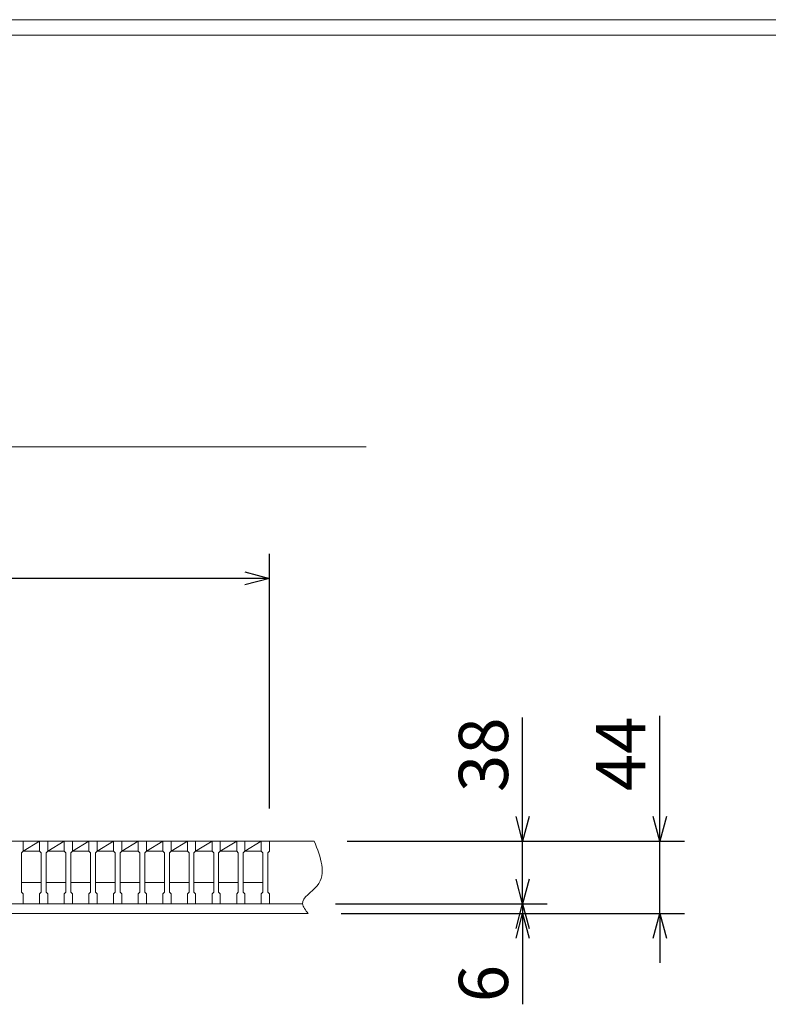
# Model space of a CAD drawing. Units: millimetres. Extents: x 2969 to 5758, y 17 to 1991.
# Drawn here: x 4114 to 4570, y 1391 to 1991 of the extents above; entities that cross this region are included whole.
import ezdxf

# ---------------------------------------------------------------- set-up
doc = ezdxf.new("R2010")
doc.units = ezdxf.units.MM
for name, color, linetype, lineweight in [('受け枠', 3, 'Continuous', 9), ('寸法線', 2, 'Continuous', 9), ('本体', 7, 'Continuous', 13), ('枠寸法', 31, 'Continuous', 9)]:
    doc.layers.add(name, color=color, linetype=linetype, lineweight=lineweight)
doc.layers.add('外枠', color=7, linetype='Continuous')
doc.dimstyles.new('ISO-25', dxfattribs={"dimscale": 10, "dimtxt": 3, "dimasz": 1.5, "dimexe": 1.5, "dimexo": 2, "dimgap": 0.5, "dimtad": 1, "dimdsep": 46, "dimtxsty": 'Standard', "dimblk": 'OPEN30', "dimcen": 2.5, "dimadec": 0, "dimazin": 0, "dimtfac": 1, "dimtmove": 0, "dimatfit": 0, "dimldrblk": 'OPEN30', "dimfxl": 1, "dimarcsym": 0})

# ---------------------------------------------------------------- blocks, each defined once
blk = doc.blocks.new('_Open30')
at = {"color": 0, "linetype": 'ByBlock', "lineweight": -2}
for p, q in [((-1, 0.268), (0, 0)), ((0, 0), (-1, -0.268)), ((0, 0), (-1, 0))]:
    blk.add_line(p, q, dxfattribs=at)
blk = doc.blocks.new('*D17')
at = {"layer": 'Defpoints', "color": 0, "linetype": 'Continuous'}
for p in [(3271.12, 1650.68), (3271.12, 1490.68), (4266.12, 1490.68)]:
    blk.add_point(p, dxfattribs=at)
at = {"layer": '寸法線', "color": 0, "linetype": 'Continuous', "lineweight": -2}
for p, q in [((3271.12, 1510.68), (3271.12, 1665.68)), ((4266.12, 1510.68), (4266.12, 1665.68)), ((4251.12, 1650.68), (3286.12, 1650.68))]:
    blk.add_line(p, q, dxfattribs=at)
at = {"layer": '寸法線', "color": 0, "linetype": 'Continuous', "lineweight": -2, "xscale": 15, "yscale": 15, "zscale": 15, "rotation": 180}
blk.add_blockref('_Open30', (3271.12, 1650.68), dxfattribs=at)
at = {"layer": '寸法線', "color": 0, "linetype": 'Continuous', "lineweight": -2, "xscale": 15, "yscale": 15, "zscale": 15}
blk.add_blockref('_Open30', (4266.12, 1650.68), dxfattribs=at)
at = {"layer": '寸法線', "color": 0, "linetype": 'Continuous', "insert": (3768.62, 1670.68), "char_height": 30, "attachment_point": 5}
blk.add_mtext('995', dxfattribs=at)
blk = doc.blocks.new('*D20')
at = {"layer": 'Defpoints', "color": 0, "ltscale": 3}
for p in [(4293.33, 1490.68), (4503.85, 1490.68), (4289.71, 1446.68)]:
    blk.add_point(p, dxfattribs=at)
at = {"layer": '枠寸法', "color": 0, "lineweight": -2, "ltscale": 3}
for p, q in [((4503.85, 1505.68), (4503.85, 1567.08)), ((4313.33, 1490.68), (4518.85, 1490.68)), ((4503.85, 1446.68), (4503.85, 1490.68)), ((4309.71, 1446.68), (4518.85, 1446.68)), ((4503.85, 1431.68), (4503.85, 1416.68))]:
    blk.add_line(p, q, dxfattribs=at)
at = {"layer": '枠寸法', "color": 0, "lineweight": -2, "ltscale": 3, "xscale": 15, "yscale": 15, "zscale": 15}
for p, rotation in [((4503.85, 1490.68), 270), ((4503.85, 1446.68), 90)]:
    blk.add_blockref('_Open30', p, dxfattribs=dict(at, rotation=rotation))
at = {"layer": '枠寸法', "color": 0, "ltscale": 3, "insert": (4483.85, 1543.88), "char_height": 30, "attachment_point": 5, "rotation": 90}
blk.add_mtext('44', dxfattribs=at)
blk = doc.blocks.new('*D21')
at = {"layer": 'Defpoints', "color": 0, "ltscale": 3}
for p in [(4293.33, 1490.68), (4420.28, 1490.68), (4286.27, 1452.68)]:
    blk.add_point(p, dxfattribs=at)
at = {"layer": '寸法線', "color": 0, "lineweight": -2, "ltscale": 3}
for p, q in [((4420.28, 1505.68), (4420.28, 1566.01)), ((4313.33, 1490.68), (4435.28, 1490.68)), ((4420.28, 1452.68), (4420.28, 1490.68)), ((4306.27, 1452.68), (4435.28, 1452.68)), ((4420.28, 1437.68), (4420.28, 1422.68))]:
    blk.add_line(p, q, dxfattribs=at)
at = {"layer": '寸法線', "color": 0, "lineweight": -2, "ltscale": 3, "xscale": 15, "yscale": 15, "zscale": 15}
for p, rotation in [((4420.28, 1490.68), 270), ((4420.28, 1452.68), 90)]:
    blk.add_blockref('_Open30', p, dxfattribs=dict(at, rotation=rotation))
at = {"layer": '寸法線', "color": 0, "ltscale": 3, "insert": (4400.28, 1543.35), "char_height": 30, "attachment_point": 5, "rotation": 90}
blk.add_mtext('38', dxfattribs=at)
blk = doc.blocks.new('*D22')
at = {"layer": 'Defpoints', "color": 0, "ltscale": 3}
for p in [(4286.27, 1452.68), (4289.71, 1446.68), (4420.28, 1446.68)]:
    blk.add_point(p, dxfattribs=at)
at = {"layer": '枠寸法', "color": 0, "lineweight": -2, "ltscale": 3}
for p, q in [((4420.28, 1467.68), (4420.28, 1482.68)), ((4306.27, 1452.68), (4435.28, 1452.68)), ((4420.28, 1452.68), (4420.28, 1446.68)), ((4309.71, 1446.68), (4435.28, 1446.68)), ((4420.28, 1431.68), (4420.28, 1391.45))]:
    blk.add_line(p, q, dxfattribs=at)
at = {"layer": '枠寸法', "color": 0, "lineweight": -2, "ltscale": 3, "xscale": 15, "yscale": 15, "zscale": 15}
for p, rotation in [((4420.28, 1452.68), 270), ((4420.28, 1446.68), 90)]:
    blk.add_blockref('_Open30', p, dxfattribs=dict(at, rotation=rotation))
at = {"layer": '枠寸法', "color": 0, "ltscale": 3, "insert": (4400.28, 1404.07), "char_height": 30, "attachment_point": 5, "rotation": 90}
blk.add_mtext('6', dxfattribs=at)

msp = doc.modelspace()

# ---------------------------------------------------------------- linework, layer by layer
at = {"layer": '受け枠'}
for p, q in [((3268.619, 1490.683), (4293.328, 1490.683)), ((4266.119, 1490.683), (4293.328, 1490.683)), ((3268.619, 1452.683), (4286.267, 1452.683)), ((3268.619, 1446.683), (4289.713, 1446.683)), ((4148.88, 1446.683), (4135.88, 1446.683))]:
    msp.add_line(p, q, dxfattribs=at)
at = {"layer": '受け枠', "ltscale": 3}
msp.add_open_spline([(4293.328, 1490.683), (4297.276, 1480.872), (4303.263, 1465.993), (4283.067, 1454.938), (4288.062, 1448.733), (4289.713, 1446.683)], degree=3, knots=[0, 0, 0, 0, 27.13198, 41.1491806, 48.0683478, 48.0683478, 48.0683478, 48.0683478], dxfattribs=at)
at = {"layer": '外枠', "lineweight": 9, "ltscale": 80}
msp.add_line((5758.13, 1990.683), (2968.619, 1990.683), dxfattribs=at)
at = {"layer": '外枠', "lineweight": 9, "ltscale": 100}
msp.add_line((2978.619, 1981.291), (5748.739, 1981.291), dxfattribs=at)
at = {"layer": '本体', "linetype": 'Continuous'}
for p, q in [((4111.119, 1490.683), (4116.119, 1490.683)), ((4126.119, 1490.683), (4116.119, 1490.683)), ((4116.119, 1484.683), (4126.119, 1490.683)), ((4116.119, 1490.683), (4116.119, 1484.683)), ((4126.119, 1490.683), (4131.119, 1490.683)), ((4141.119, 1490.683), (4131.119, 1490.683)), ((4131.119, 1484.683), (4141.119, 1490.683)), ((4131.119, 1490.683), (4131.119, 1484.683)), ((4141.119, 1490.683), (4146.119, 1490.683)), ((4156.119, 1490.683), (4146.119, 1490.683)), ((4146.119, 1484.683), (4156.119, 1490.683)), ((4146.119, 1490.683), (4146.119, 1484.683)), ((4156.119, 1490.683), (4161.119, 1490.683)), ((4171.119, 1490.683), (4161.119, 1490.683)), ((4161.119, 1484.683), (4171.119, 1490.683)), ((4161.119, 1490.683), (4161.119, 1484.683)), ((4171.119, 1490.683), (4176.119, 1490.683)), ((4186.119, 1490.683), (4176.119, 1490.683)), ((4176.119, 1484.683), (4186.119, 1490.683)), ((4176.119, 1490.683), (4176.119, 1484.683)), ((4186.119, 1490.683), (4191.119, 1490.683)), ((4201.119, 1490.683), (4191.119, 1490.683)), ((4191.119, 1484.683), (4201.119, 1490.683)), ((4191.119, 1490.683), (4191.119, 1484.683)), ((4201.119, 1490.683), (4206.119, 1490.683)), ((4216.119, 1490.683), (4206.119, 1490.683)), ((4206.119, 1484.683), (4216.119, 1490.683)), ((4206.119, 1490.683), (4206.119, 1484.683)), ((4216.119, 1490.683), (4221.119, 1490.683)), ((4231.119, 1490.683), (4221.119, 1490.683)), ((4221.119, 1484.683), (4231.119, 1490.683)), ((4221.119, 1490.683), (4221.119, 1484.683)), ((4231.119, 1490.683), (4236.119, 1490.683)), ((4246.119, 1490.683), (4236.119, 1490.683)), ((4236.119, 1484.683), (4246.119, 1490.683)), ((4236.119, 1490.683), (4236.119, 1484.683)), ((4246.119, 1490.683), (4251.119, 1490.683)), ((4261.119, 1490.683), (4251.119, 1490.683)), ((4251.119, 1484.683), (4261.119, 1490.683)), ((4251.119, 1490.683), (4251.119, 1484.683)), ((4261.119, 1490.683), (4266.119, 1490.683)), ((4266.119, 1490.683), (4266.119, 1484.683)), ((4116.119, 1484.683), (4126.119, 1484.683)), ((4131.119, 1484.683), (4141.119, 1484.683)), ((4146.119, 1484.683), (4156.119, 1484.683)), ((4161.119, 1484.683), (4171.119, 1484.683)), ((4176.119, 1484.683), (4186.119, 1484.683)), ((4191.119, 1484.683), (4201.119, 1484.683)), ((4206.119, 1484.683), (4216.119, 1484.683)), ((4221.119, 1484.683), (4231.119, 1484.683)), ((4236.119, 1484.683), (4246.119, 1484.683)), ((4251.119, 1484.683), (4261.119, 1484.683)), ((4115.119, 1465.683), (4127.119, 1465.683)), ((4130.119, 1465.683), (4142.119, 1465.683)), ((4145.119, 1465.683), (4157.119, 1465.683)), ((4160.119, 1465.683), (4172.119, 1465.683)), ((4175.119, 1465.683), (4187.119, 1465.683)), ((4190.119, 1465.683), (4202.119, 1465.683)), ((4205.119, 1465.683), (4217.119, 1465.683)), ((4220.119, 1465.683), (4232.119, 1465.683)), ((4235.119, 1465.683), (4247.119, 1465.683)), ((4250.119, 1465.683), (4262.119, 1465.683)), ((4126.119, 1452.683), (4116.119, 1452.683)), ((4141.119, 1452.683), (4131.119, 1452.683)), ((4156.119, 1452.683), (4146.119, 1452.683)), ((4171.119, 1452.683), (4161.119, 1452.683)), ((4186.119, 1452.683), (4176.119, 1452.683)), ((4201.119, 1452.683), (4191.119, 1452.683)), ((4216.119, 1452.683), (4206.119, 1452.683)), ((4231.119, 1452.683), (4221.119, 1452.683)), ((4246.119, 1452.683), (4236.119, 1452.683)), ((4261.119, 1452.683), (4251.119, 1452.683)), ((4276.119, 1452.683), (4266.119, 1452.683))]:
    msp.add_line(p, q, dxfattribs=at)
at = {"layer": '本体'}
for p, q in [((4116.119, 1490.683), (4116.119, 1484.683)), ((4116.119, 1490.683), (4116.119, 1484.683)), ((4116.119, 1490.683), (4116.119, 1484.683)), ((4126.119, 1490.683), (4126.119, 1484.683)), ((4126.119, 1490.683), (4126.119, 1484.683)), ((4126.119, 1490.683), (4126.119, 1484.683)), ((4131.119, 1490.683), (4131.119, 1484.683)), ((4131.119, 1490.683), (4131.119, 1484.683)), ((4131.119, 1490.683), (4131.119, 1484.683)), ((4141.119, 1490.683), (4141.119, 1484.683)), ((4141.119, 1490.683), (4141.119, 1484.683)), ((4141.119, 1490.683), (4141.119, 1484.683)), ((4146.119, 1490.683), (4146.119, 1484.683)), ((4146.119, 1490.683), (4146.119, 1484.683)), ((4146.119, 1490.683), (4146.119, 1484.683)), ((4156.119, 1490.683), (4156.119, 1484.683)), ((4156.119, 1490.683), (4156.119, 1484.683)), ((4156.119, 1490.683), (4156.119, 1484.683)), ((4161.119, 1490.683), (4161.119, 1484.683)), ((4161.119, 1490.683), (4161.119, 1484.683)), ((4161.119, 1490.683), (4161.119, 1484.683)), ((4171.119, 1490.683), (4171.119, 1484.683)), ((4171.119, 1490.683), (4171.119, 1484.683)), ((4171.119, 1490.683), (4171.119, 1484.683)), ((4176.119, 1490.683), (4176.119, 1484.683)), ((4176.119, 1490.683), (4176.119, 1484.683)), ((4176.119, 1490.683), (4176.119, 1484.683)), ((4186.119, 1490.683), (4186.119, 1484.683)), ((4186.119, 1490.683), (4186.119, 1484.683)), ((4186.119, 1490.683), (4186.119, 1484.683)), ((4191.119, 1490.683), (4191.119, 1484.683)), ((4191.119, 1490.683), (4191.119, 1484.683)), ((4191.119, 1490.683), (4191.119, 1484.683)), ((4201.119, 1490.683), (4201.119, 1484.683)), ((4201.119, 1490.683), (4201.119, 1484.683)), ((4201.119, 1490.683), (4201.119, 1484.683)), ((4206.119, 1490.683), (4206.119, 1484.683)), ((4206.119, 1490.683), (4206.119, 1484.683)), ((4206.119, 1490.683), (4206.119, 1484.683)), ((4216.119, 1490.683), (4216.119, 1484.683)), ((4216.119, 1490.683), (4216.119, 1484.683)), ((4216.119, 1490.683), (4216.119, 1484.683)), ((4221.119, 1490.683), (4221.119, 1484.683)), ((4221.119, 1490.683), (4221.119, 1484.683)), ((4221.119, 1490.683), (4221.119, 1484.683)), ((4231.119, 1490.683), (4231.119, 1484.683)), ((4231.119, 1490.683), (4231.119, 1484.683)), ((4231.119, 1490.683), (4231.119, 1484.683)), ((4236.119, 1490.683), (4236.119, 1484.683)), ((4236.119, 1490.683), (4236.119, 1484.683)), ((4236.119, 1490.683), (4236.119, 1484.683)), ((4246.119, 1490.683), (4246.119, 1484.683)), ((4246.119, 1490.683), (4246.119, 1484.683)), ((4246.119, 1490.683), (4246.119, 1484.683)), ((4251.119, 1490.683), (4251.119, 1484.683)), ((4251.119, 1490.683), (4251.119, 1484.683)), ((4251.119, 1490.683), (4251.119, 1484.683)), ((4261.119, 1490.683), (4261.119, 1484.683)), ((4261.119, 1490.683), (4261.119, 1484.683)), ((4261.119, 1490.683), (4261.119, 1484.683)), ((4266.119, 1490.683), (4266.119, 1484.683)), ((4266.119, 1490.683), (4266.119, 1484.683)), ((4266.119, 1490.683), (4266.119, 1484.683)), ((4116.119, 1484.683), (4115.119, 1483.683)), ((4116.119, 1484.683), (4115.119, 1483.683)), ((4116.119, 1484.683), (4115.119, 1483.683)), ((4115.119, 1483.683), (4115.119, 1459.683)), ((4115.119, 1483.683), (4115.119, 1459.683)), ((4115.119, 1483.683), (4115.119, 1459.683)), ((4126.119, 1484.683), (4127.119, 1483.683)), ((4126.119, 1484.683), (4127.119, 1483.683)), ((4126.119, 1484.683), (4127.119, 1483.683)), ((4127.119, 1483.683), (4127.119, 1459.683)), ((4127.119, 1483.683), (4127.119, 1459.683)), ((4127.119, 1483.683), (4127.119, 1459.683)), ((4131.119, 1484.683), (4130.119, 1483.683)), ((4131.119, 1484.683), (4130.119, 1483.683)), ((4131.119, 1484.683), (4130.119, 1483.683)), ((4130.119, 1483.683), (4130.119, 1459.683)), ((4130.119, 1483.683), (4130.119, 1459.683)), ((4130.119, 1483.683), (4130.119, 1459.683)), ((4141.119, 1484.683), (4142.119, 1483.683)), ((4141.119, 1484.683), (4142.119, 1483.683)), ((4141.119, 1484.683), (4142.119, 1483.683)), ((4142.119, 1483.683), (4142.119, 1459.683)), ((4142.119, 1483.683), (4142.119, 1459.683)), ((4142.119, 1483.683), (4142.119, 1459.683)), ((4146.119, 1484.683), (4145.119, 1483.683)), ((4146.119, 1484.683), (4145.119, 1483.683)), ((4146.119, 1484.683), (4145.119, 1483.683)), ((4145.119, 1483.683), (4145.119, 1459.683)), ((4145.119, 1483.683), (4145.119, 1459.683)), ((4145.119, 1483.683), (4145.119, 1459.683)), ((4156.119, 1484.683), (4157.119, 1483.683)), ((4156.119, 1484.683), (4157.119, 1483.683)), ((4156.119, 1484.683), (4157.119, 1483.683)), ((4157.119, 1483.683), (4157.119, 1459.683)), ((4157.119, 1483.683), (4157.119, 1459.683)), ((4157.119, 1483.683), (4157.119, 1459.683)), ((4161.119, 1484.683), (4160.119, 1483.683)), ((4161.119, 1484.683), (4160.119, 1483.683)), ((4161.119, 1484.683), (4160.119, 1483.683)), ((4160.119, 1483.683), (4160.119, 1459.683)), ((4160.119, 1483.683), (4160.119, 1459.683)), ((4160.119, 1483.683), (4160.119, 1459.683)), ((4171.119, 1484.683), (4172.119, 1483.683)), ((4171.119, 1484.683), (4172.119, 1483.683)), ((4171.119, 1484.683), (4172.119, 1483.683)), ((4172.119, 1483.683), (4172.119, 1459.683)), ((4172.119, 1483.683), (4172.119, 1459.683)), ((4172.119, 1483.683), (4172.119, 1459.683)), ((4176.119, 1484.683), (4175.119, 1483.683)), ((4176.119, 1484.683), (4175.119, 1483.683)), ((4176.119, 1484.683), (4175.119, 1483.683)), ((4175.119, 1483.683), (4175.119, 1459.683)), ((4175.119, 1483.683), (4175.119, 1459.683)), ((4175.119, 1483.683), (4175.119, 1459.683)), ((4186.119, 1484.683), (4187.119, 1483.683)), ((4186.119, 1484.683), (4187.119, 1483.683)), ((4186.119, 1484.683), (4187.119, 1483.683)), ((4187.119, 1483.683), (4187.119, 1459.683)), ((4187.119, 1483.683), (4187.119, 1459.683)), ((4187.119, 1483.683), (4187.119, 1459.683)), ((4191.119, 1484.683), (4190.119, 1483.683)), ((4191.119, 1484.683), (4190.119, 1483.683)), ((4191.119, 1484.683), (4190.119, 1483.683)), ((4190.119, 1483.683), (4190.119, 1459.683)), ((4190.119, 1483.683), (4190.119, 1459.683)), ((4190.119, 1483.683), (4190.119, 1459.683)), ((4201.119, 1484.683), (4202.119, 1483.683)), ((4201.119, 1484.683), (4202.119, 1483.683)), ((4201.119, 1484.683), (4202.119, 1483.683)), ((4202.119, 1483.683), (4202.119, 1459.683)), ((4202.119, 1483.683), (4202.119, 1459.683)), ((4202.119, 1483.683), (4202.119, 1459.683)), ((4206.119, 1484.683), (4205.119, 1483.683)), ((4206.119, 1484.683), (4205.119, 1483.683)), ((4206.119, 1484.683), (4205.119, 1483.683)), ((4205.119, 1483.683), (4205.119, 1459.683)), ((4205.119, 1483.683), (4205.119, 1459.683)), ((4205.119, 1483.683), (4205.119, 1459.683)), ((4216.119, 1484.683), (4217.119, 1483.683)), ((4216.119, 1484.683), (4217.119, 1483.683)), ((4216.119, 1484.683), (4217.119, 1483.683)), ((4217.119, 1483.683), (4217.119, 1459.683)), ((4217.119, 1483.683), (4217.119, 1459.683)), ((4217.119, 1483.683), (4217.119, 1459.683)), ((4221.119, 1484.683), (4220.119, 1483.683)), ((4221.119, 1484.683), (4220.119, 1483.683)), ((4221.119, 1484.683), (4220.119, 1483.683)), ((4220.119, 1483.683), (4220.119, 1459.683)), ((4220.119, 1483.683), (4220.119, 1459.683)), ((4220.119, 1483.683), (4220.119, 1459.683)), ((4231.119, 1484.683), (4232.119, 1483.683)), ((4231.119, 1484.683), (4232.119, 1483.683)), ((4231.119, 1484.683), (4232.119, 1483.683)), ((4232.119, 1483.683), (4232.119, 1459.683)), ((4232.119, 1483.683), (4232.119, 1459.683)), ((4232.119, 1483.683), (4232.119, 1459.683)), ((4236.119, 1484.683), (4235.119, 1483.683)), ((4236.119, 1484.683), (4235.119, 1483.683)), ((4236.119, 1484.683), (4235.119, 1483.683)), ((4235.119, 1483.683), (4235.119, 1459.683)), ((4235.119, 1483.683), (4235.119, 1459.683)), ((4235.119, 1483.683), (4235.119, 1459.683)), ((4246.119, 1484.683), (4247.119, 1483.683)), ((4246.119, 1484.683), (4247.119, 1483.683)), ((4246.119, 1484.683), (4247.119, 1483.683)), ((4247.119, 1483.683), (4247.119, 1459.683)), ((4247.119, 1483.683), (4247.119, 1459.683)), ((4247.119, 1483.683), (4247.119, 1459.683)), ((4251.119, 1484.683), (4250.119, 1483.683)), ((4251.119, 1484.683), (4250.119, 1483.683)), ((4251.119, 1484.683), (4250.119, 1483.683)), ((4250.119, 1483.683), (4250.119, 1459.683)), ((4250.119, 1483.683), (4250.119, 1459.683)), ((4250.119, 1483.683), (4250.119, 1459.683)), ((4261.119, 1484.683), (4262.119, 1483.683)), ((4261.119, 1484.683), (4262.119, 1483.683)), ((4261.119, 1484.683), (4262.119, 1483.683)), ((4262.119, 1483.683), (4262.119, 1459.683)), ((4262.119, 1483.683), (4262.119, 1459.683)), ((4262.119, 1483.683), (4262.119, 1459.683)), ((4266.119, 1484.683), (4265.119, 1483.683)), ((4266.119, 1484.683), (4265.119, 1483.683)), ((4266.119, 1484.683), (4265.119, 1483.683)), ((4265.119, 1483.683), (4265.119, 1459.683)), ((4265.119, 1483.683), (4265.119, 1459.683)), ((4265.119, 1483.683), (4265.119, 1459.683)), ((4116.119, 1458.683), (4115.119, 1459.683)), ((4116.119, 1458.683), (4115.119, 1459.683)), ((4116.119, 1458.683), (4115.119, 1459.683)), ((4116.119, 1458.683), (4115.119, 1459.683)), ((4116.119, 1458.683), (4115.119, 1459.683)), ((4116.119, 1458.683), (4115.119, 1459.683)), ((4116.119, 1452.683), (4116.119, 1458.683)), ((4116.119, 1452.683), (4116.119, 1458.683)), ((4116.119, 1452.683), (4116.119, 1458.683)), ((4126.119, 1458.683), (4127.119, 1459.683)), ((4126.119, 1458.683), (4127.119, 1459.683)), ((4126.119, 1458.683), (4127.119, 1459.683)), ((4126.119, 1458.683), (4127.119, 1459.683)), ((4126.119, 1458.683), (4127.119, 1459.683)), ((4126.119, 1458.683), (4127.119, 1459.683)), ((4126.119, 1452.683), (4126.119, 1458.683)), ((4126.119, 1452.683), (4126.119, 1458.683)), ((4126.119, 1452.683), (4126.119, 1458.683)), ((4131.119, 1458.683), (4130.119, 1459.683)), ((4131.119, 1458.683), (4130.119, 1459.683)), ((4131.119, 1458.683), (4130.119, 1459.683)), ((4131.119, 1458.683), (4130.119, 1459.683)), ((4131.119, 1458.683), (4130.119, 1459.683)), ((4131.119, 1458.683), (4130.119, 1459.683)), ((4131.119, 1452.683), (4131.119, 1458.683)), ((4131.119, 1452.683), (4131.119, 1458.683)), ((4131.119, 1452.683), (4131.119, 1458.683)), ((4141.119, 1458.683), (4142.119, 1459.683)), ((4141.119, 1458.683), (4142.119, 1459.683)), ((4141.119, 1458.683), (4142.119, 1459.683)), ((4141.119, 1458.683), (4142.119, 1459.683)), ((4141.119, 1458.683), (4142.119, 1459.683)), ((4141.119, 1458.683), (4142.119, 1459.683)), ((4141.119, 1452.683), (4141.119, 1458.683)), ((4141.119, 1452.683), (4141.119, 1458.683)), ((4141.119, 1452.683), (4141.119, 1458.683)), ((4146.119, 1458.683), (4145.119, 1459.683)), ((4146.119, 1458.683), (4145.119, 1459.683)), ((4146.119, 1458.683), (4145.119, 1459.683)), ((4146.119, 1458.683), (4145.119, 1459.683)), ((4146.119, 1458.683), (4145.119, 1459.683)), ((4146.119, 1458.683), (4145.119, 1459.683)), ((4146.119, 1452.683), (4146.119, 1458.683)), ((4146.119, 1452.683), (4146.119, 1458.683)), ((4146.119, 1452.683), (4146.119, 1458.683)), ((4156.119, 1458.683), (4157.119, 1459.683)), ((4156.119, 1458.683), (4157.119, 1459.683)), ((4156.119, 1458.683), (4157.119, 1459.683)), ((4156.119, 1458.683), (4157.119, 1459.683)), ((4156.119, 1458.683), (4157.119, 1459.683)), ((4156.119, 1458.683), (4157.119, 1459.683)), ((4156.119, 1452.683), (4156.119, 1458.683)), ((4156.119, 1452.683), (4156.119, 1458.683)), ((4156.119, 1452.683), (4156.119, 1458.683)), ((4161.119, 1458.683), (4160.119, 1459.683)), ((4161.119, 1458.683), (4160.119, 1459.683)), ((4161.119, 1458.683), (4160.119, 1459.683)), ((4161.119, 1458.683), (4160.119, 1459.683)), ((4161.119, 1458.683), (4160.119, 1459.683)), ((4161.119, 1458.683), (4160.119, 1459.683)), ((4161.119, 1452.683), (4161.119, 1458.683)), ((4161.119, 1452.683), (4161.119, 1458.683)), ((4161.119, 1452.683), (4161.119, 1458.683)), ((4171.119, 1458.683), (4172.119, 1459.683)), ((4171.119, 1458.683), (4172.119, 1459.683)), ((4171.119, 1458.683), (4172.119, 1459.683)), ((4171.119, 1458.683), (4172.119, 1459.683)), ((4171.119, 1458.683), (4172.119, 1459.683)), ((4171.119, 1458.683), (4172.119, 1459.683)), ((4171.119, 1452.683), (4171.119, 1458.683)), ((4171.119, 1452.683), (4171.119, 1458.683)), ((4171.119, 1452.683), (4171.119, 1458.683)), ((4176.119, 1458.683), (4175.119, 1459.683)), ((4176.119, 1458.683), (4175.119, 1459.683)), ((4176.119, 1458.683), (4175.119, 1459.683)), ((4176.119, 1458.683), (4175.119, 1459.683)), ((4176.119, 1458.683), (4175.119, 1459.683)), ((4176.119, 1458.683), (4175.119, 1459.683)), ((4176.119, 1452.683), (4176.119, 1458.683)), ((4176.119, 1452.683), (4176.119, 1458.683)), ((4176.119, 1452.683), (4176.119, 1458.683)), ((4186.119, 1458.683), (4187.119, 1459.683)), ((4186.119, 1458.683), (4187.119, 1459.683)), ((4186.119, 1458.683), (4187.119, 1459.683)), ((4186.119, 1458.683), (4187.119, 1459.683)), ((4186.119, 1458.683), (4187.119, 1459.683)), ((4186.119, 1458.683), (4187.119, 1459.683)), ((4186.119, 1452.683), (4186.119, 1458.683)), ((4186.119, 1452.683), (4186.119, 1458.683)), ((4186.119, 1452.683), (4186.119, 1458.683)), ((4191.119, 1458.683), (4190.119, 1459.683)), ((4191.119, 1458.683), (4190.119, 1459.683)), ((4191.119, 1458.683), (4190.119, 1459.683)), ((4191.119, 1458.683), (4190.119, 1459.683)), ((4191.119, 1458.683), (4190.119, 1459.683)), ((4191.119, 1458.683), (4190.119, 1459.683)), ((4191.119, 1452.683), (4191.119, 1458.683)), ((4191.119, 1452.683), (4191.119, 1458.683)), ((4191.119, 1452.683), (4191.119, 1458.683)), ((4201.119, 1458.683), (4202.119, 1459.683)), ((4201.119, 1458.683), (4202.119, 1459.683)), ((4201.119, 1458.683), (4202.119, 1459.683)), ((4201.119, 1458.683), (4202.119, 1459.683)), ((4201.119, 1458.683), (4202.119, 1459.683)), ((4201.119, 1458.683), (4202.119, 1459.683)), ((4201.119, 1452.683), (4201.119, 1458.683)), ((4201.119, 1452.683), (4201.119, 1458.683)), ((4201.119, 1452.683), (4201.119, 1458.683)), ((4206.119, 1458.683), (4205.119, 1459.683)), ((4206.119, 1458.683), (4205.119, 1459.683)), ((4206.119, 1458.683), (4205.119, 1459.683)), ((4206.119, 1458.683), (4205.119, 1459.683)), ((4206.119, 1458.683), (4205.119, 1459.683)), ((4206.119, 1458.683), (4205.119, 1459.683)), ((4206.119, 1452.683), (4206.119, 1458.683)), ((4206.119, 1452.683), (4206.119, 1458.683)), ((4206.119, 1452.683), (4206.119, 1458.683)), ((4216.119, 1458.683), (4217.119, 1459.683)), ((4216.119, 1458.683), (4217.119, 1459.683)), ((4216.119, 1458.683), (4217.119, 1459.683)), ((4216.119, 1458.683), (4217.119, 1459.683)), ((4216.119, 1458.683), (4217.119, 1459.683)), ((4216.119, 1458.683), (4217.119, 1459.683)), ((4216.119, 1452.683), (4216.119, 1458.683)), ((4216.119, 1452.683), (4216.119, 1458.683)), ((4216.119, 1452.683), (4216.119, 1458.683)), ((4221.119, 1458.683), (4220.119, 1459.683)), ((4221.119, 1458.683), (4220.119, 1459.683)), ((4221.119, 1458.683), (4220.119, 1459.683)), ((4221.119, 1458.683), (4220.119, 1459.683)), ((4221.119, 1458.683), (4220.119, 1459.683)), ((4221.119, 1458.683), (4220.119, 1459.683)), ((4221.119, 1452.683), (4221.119, 1458.683)), ((4221.119, 1452.683), (4221.119, 1458.683)), ((4221.119, 1452.683), (4221.119, 1458.683)), ((4231.119, 1458.683), (4232.119, 1459.683)), ((4231.119, 1458.683), (4232.119, 1459.683)), ((4231.119, 1458.683), (4232.119, 1459.683)), ((4231.119, 1458.683), (4232.119, 1459.683)), ((4231.119, 1458.683), (4232.119, 1459.683)), ((4231.119, 1458.683), (4232.119, 1459.683)), ((4231.119, 1452.683), (4231.119, 1458.683)), ((4231.119, 1452.683), (4231.119, 1458.683)), ((4231.119, 1452.683), (4231.119, 1458.683)), ((4236.119, 1458.683), (4235.119, 1459.683)), ((4236.119, 1458.683), (4235.119, 1459.683)), ((4236.119, 1458.683), (4235.119, 1459.683)), ((4236.119, 1458.683), (4235.119, 1459.683)), ((4236.119, 1458.683), (4235.119, 1459.683)), ((4236.119, 1458.683), (4235.119, 1459.683)), ((4236.119, 1452.683), (4236.119, 1458.683)), ((4236.119, 1452.683), (4236.119, 1458.683)), ((4236.119, 1452.683), (4236.119, 1458.683)), ((4246.119, 1458.683), (4247.119, 1459.683)), ((4246.119, 1458.683), (4247.119, 1459.683)), ((4246.119, 1458.683), (4247.119, 1459.683)), ((4246.119, 1458.683), (4247.119, 1459.683)), ((4246.119, 1458.683), (4247.119, 1459.683)), ((4246.119, 1458.683), (4247.119, 1459.683)), ((4246.119, 1452.683), (4246.119, 1458.683)), ((4246.119, 1452.683), (4246.119, 1458.683)), ((4246.119, 1452.683), (4246.119, 1458.683)), ((4251.119, 1458.683), (4250.119, 1459.683)), ((4251.119, 1458.683), (4250.119, 1459.683)), ((4251.119, 1458.683), (4250.119, 1459.683)), ((4251.119, 1458.683), (4250.119, 1459.683)), ((4251.119, 1458.683), (4250.119, 1459.683)), ((4251.119, 1458.683), (4250.119, 1459.683)), ((4251.119, 1452.683), (4251.119, 1458.683)), ((4251.119, 1452.683), (4251.119, 1458.683)), ((4251.119, 1452.683), (4251.119, 1458.683)), ((4261.119, 1458.683), (4262.119, 1459.683)), ((4261.119, 1458.683), (4262.119, 1459.683)), ((4261.119, 1458.683), (4262.119, 1459.683)), ((4261.119, 1458.683), (4262.119, 1459.683)), ((4261.119, 1458.683), (4262.119, 1459.683)), ((4261.119, 1458.683), (4262.119, 1459.683)), ((4261.119, 1452.683), (4261.119, 1458.683)), ((4261.119, 1452.683), (4261.119, 1458.683)), ((4261.119, 1452.683), (4261.119, 1458.683)), ((4266.119, 1458.683), (4265.119, 1459.683)), ((4266.119, 1458.683), (4265.119, 1459.683)), ((4266.119, 1458.683), (4265.119, 1459.683)), ((4266.119, 1458.683), (4265.119, 1459.683)), ((4266.119, 1458.683), (4265.119, 1459.683)), ((4266.119, 1458.683), (4265.119, 1459.683)), ((4266.119, 1452.683), (4266.119, 1458.683)), ((4266.119, 1452.683), (4266.119, 1458.683)), ((4266.119, 1452.683), (4266.119, 1458.683)), ((4111.119, 1452.683), (4116.119, 1452.683)), ((4111.119, 1452.683), (4116.119, 1452.683)), ((4111.119, 1452.683), (4116.119, 1452.683)), ((4126.119, 1452.683), (4131.119, 1452.683)), ((4126.119, 1452.683), (4131.119, 1452.683)), ((4126.119, 1452.683), (4131.119, 1452.683)), ((4141.119, 1452.683), (4146.119, 1452.683)), ((4141.119, 1452.683), (4146.119, 1452.683)), ((4141.119, 1452.683), (4146.119, 1452.683)), ((4156.119, 1452.683), (4161.119, 1452.683)), ((4156.119, 1452.683), (4161.119, 1452.683)), ((4156.119, 1452.683), (4161.119, 1452.683)), ((4171.119, 1452.683), (4176.119, 1452.683)), ((4171.119, 1452.683), (4176.119, 1452.683)), ((4171.119, 1452.683), (4176.119, 1452.683)), ((4186.119, 1452.683), (4191.119, 1452.683)), ((4186.119, 1452.683), (4191.119, 1452.683)), ((4186.119, 1452.683), (4191.119, 1452.683)), ((4201.119, 1452.683), (4206.119, 1452.683)), ((4201.119, 1452.683), (4206.119, 1452.683)), ((4201.119, 1452.683), (4206.119, 1452.683)), ((4216.119, 1452.683), (4221.119, 1452.683)), ((4216.119, 1452.683), (4221.119, 1452.683)), ((4216.119, 1452.683), (4221.119, 1452.683)), ((4231.119, 1452.683), (4236.119, 1452.683)), ((4231.119, 1452.683), (4236.119, 1452.683)), ((4231.119, 1452.683), (4236.119, 1452.683)), ((4246.119, 1452.683), (4251.119, 1452.683)), ((4246.119, 1452.683), (4251.119, 1452.683)), ((4246.119, 1452.683), (4251.119, 1452.683)), ((4261.119, 1452.683), (4266.119, 1452.683)), ((4261.119, 1452.683), (4266.119, 1452.683)), ((4261.119, 1452.683), (4266.119, 1452.683))]:
    msp.add_line(p, q, dxfattribs=at)
at = {"layer": '枠寸法', "linetype": 'Continuous'}
msp.add_line((3283.619, 1730.683), (4324.999, 1730.683), dxfattribs=at)

# ---------------------------------------------------------------- dimensions: what is measured, and where the dimension line sits
at = {"layer": '寸法線', "linetype": 'Continuous'}
dim = msp.add_linear_dim(base=(3271.119, 1650.683), p1=(4266.119, 1490.683), p2=(3271.119, 1490.683), dimstyle='ISO-25', dxfattribs=at)
dim.commit()
dim.dimension.update_dxf_attribs({"geometry": '*D17', "text_midpoint": (3768.619, 1670.683)})
at = {"layer": '寸法線', "ltscale": 3}
dim = msp.add_linear_dim(base=(4420.279, 1490.683), p1=(4286.267, 1452.683), p2=(4293.328, 1490.683), angle=90, dimstyle='ISO-25', dxfattribs=at)
dim.commit()
dim.dimension.update_dxf_attribs({"geometry": '*D21', "text_midpoint": (4400.279, 1543.348)})
at = {"layer": '枠寸法', "ltscale": 3}
for base, p1, p2, picture, middle in [((4503.852, 1490.683), (4289.713, 1446.683), (4293.328, 1490.683), '*D20', (4483.852, 1543.881)), ((4420.279, 1446.683), (4286.267, 1452.683), (4289.713, 1446.683), '*D22', (4400.279, 1404.068))]:
    dim = msp.add_linear_dim(base=base, p1=p1, p2=p2, angle=90, dimstyle='ISO-25', dxfattribs=at)
    dim.commit()
    dim.dimension.update_dxf_attribs({"geometry": picture, "text_midpoint": middle})

doc.saveas('drawing.dxf')
